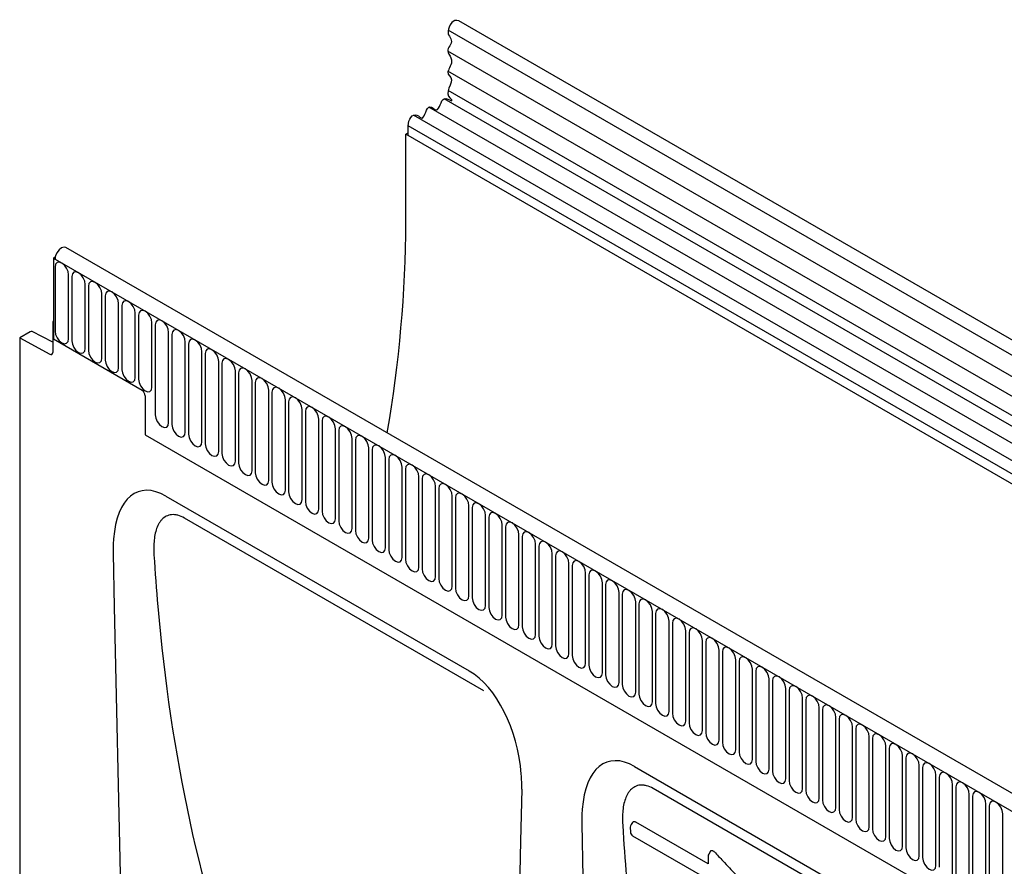
# Model space of a CAD drawing. Units: millimetres. Extents: x 0 to 4200, y 0 to 2970.
# Drawn here: x 3070 to 3348, y 1662 to 1901 of the extents above; entities that cross this region are included whole.
import ezdxf

# ---------------------------------------------------------------- set-up
doc = ezdxf.new("R2010")
doc.units = ezdxf.units.MM
doc.header["$LTSCALE"] = 10
doc.layers.add('C-53B------', color=4, linetype='Continuous')

msp = doc.modelspace()

# ---------------------------------------------------------------- linework, layer by layer
at = {"layer": 'C-53B------'}
for p, q in [((3616.53, 1656.74), (3193.53, 1901)), ((3613.5, 1654.21), (3190.51, 1898.4)), ((3613.41, 1648.29), (3190.42, 1892.47)), ((3613.43, 1642.65), (3190.44, 1886.83)), ((3613.47, 1637.18), (3190.48, 1881.36)), ((3422.51, 1739.59), (3185.09, 1876.65)), ((3612.32, 1634.82), (3189.33, 1879)), ((3418.09, 1737.3), (3180.67, 1874.35)), ((3179.21, 1868.61), (3179.21, 1871.38)), ((3416.63, 1734.32), (3179.21, 1871.38)), ((3179.21, 1869.35), (3178.57, 1868.98)), ((3178.57, 1844.23), (3178.57, 1868.98)), ((3416.63, 1731.55), (3178.57, 1868.98)), ((3505.57, 1592.77), (3082.58, 1836.96)), ((3079.59, 1834.25), (3079.08, 1833.95)), ((3079.08, 1833.95), (3079.51, 1833.71)), ((3079.08, 1833.95), (3079.08, 1811.05)), ((3079.51, 1833.71), (3502.5, 1589.52)), ((3079.08, 1816.19), (3078.87, 1816.07)), ((3078.87, 1816.07), (3078.87, 1807.32)), ((3079.08, 1811.05), (3079.08, 1815.95)), ((3072.46, 1813.16), (3069.53, 1811.48)), ((3078.87, 1810.21), (3073.04, 1813.23)), ((3069.53, 1811.48), (3069.53, 1596.58)), ((3069.53, 1811.48), (3078.04, 1806.82)), ((3104.11, 1796.6), (3079.08, 1811.05)), ((3104.96, 1795.13), (3104.96, 1784.06)), ((3104.96, 1784.06), (3376.48, 1627.31)), ((3110.8, 1766.77), (3196.39, 1717.36)), ((3200.55, 1711.76), (3116.06, 1760.53)), ((3095.92, 1750.56), (3096.25, 1735.5)), ((3096.25, 1735.5), (3099.29, 1595.07)), ((3243.12, 1690.39), (3328.7, 1640.98)), ((3211.27, 1683.97), (3210.95, 1669.28)), ((3332.87, 1635.38), (3248.38, 1684.15)), ((3228.23, 1674.18), (3228.56, 1659.11)), ((3243.36, 1674.74), (3263.77, 1662.96)), ((3241.93, 1673.25), (3241.97, 1671.84)), ((3242.57, 1670.83), (3263.01, 1659.03)), ((3210.95, 1669.28), (3207.91, 1532.36)), ((3264.6, 1666.5), (3264.06, 1665.61)), ((3263.77, 1662.96), (3263.93, 1662.9))]:
    msp.add_line(p, q, dxfattribs=at)
at = {"layer": 'C-53B------', "color": 9}
for p, q in [((3079.54, 1831.48), (3079.54, 1813.36)), ((3083.33, 1811.17), (3083.33, 1829.3)), ((3084.25, 1828.76), (3084.25, 1810.64)), ((3088.04, 1808.45), (3088.04, 1826.58)), ((3088.96, 1826.05), (3088.96, 1807.92)), ((3092.75, 1805.73), (3092.75, 1823.86)), ((3093.67, 1823.33), (3093.67, 1805.2)), ((3097.46, 1803.01), (3097.46, 1821.14)), ((3098.38, 1820.61), (3098.38, 1802.48)), ((3102.17, 1800.29), (3102.17, 1818.42)), ((3103.09, 1817.89), (3103.09, 1799.76)), ((3106.88, 1797.58), (3106.88, 1815.7)), ((3107.8, 1815.17), (3107.8, 1789.69)), ((3111.59, 1787.51), (3111.59, 1812.98)), ((3112.51, 1812.45), (3112.51, 1786.98)), ((3116.29, 1784.79), (3116.29, 1810.27)), ((3117.22, 1809.73), (3117.22, 1784.26)), ((3121, 1782.07), (3121, 1807.55)), ((3121.93, 1807.01), (3121.93, 1781.54)), ((3125.71, 1779.35), (3125.71, 1804.83)), ((3126.63, 1804.3), (3126.63, 1778.82)), ((3130.42, 1776.63), (3130.42, 1802.11)), ((3131.34, 1801.58), (3131.34, 1776.1)), ((3135.13, 1773.91), (3135.13, 1799.39)), ((3136.05, 1798.86), (3136.05, 1773.38)), ((3139.84, 1771.2), (3139.84, 1796.67)), ((3140.76, 1796.14), (3140.76, 1770.66)), ((3144.55, 1768.48), (3144.55, 1793.95)), ((3145.47, 1793.42), (3145.47, 1767.95)), ((3149.26, 1765.76), (3149.26, 1791.23)), ((3150.18, 1790.7), (3150.18, 1765.23)), ((3153.97, 1763.04), (3153.97, 1788.52)), ((3154.89, 1787.98), (3154.89, 1762.51)), ((3158.68, 1760.32), (3158.68, 1785.8)), ((3159.6, 1785.27), (3159.6, 1759.79)), ((3163.39, 1757.6), (3163.39, 1783.08)), ((3164.31, 1782.55), (3164.31, 1757.07)), ((3168.1, 1754.88), (3168.1, 1780.36)), ((3169.02, 1779.83), (3169.02, 1754.35)), ((3172.81, 1752.17), (3172.81, 1777.64)), ((3173.73, 1777.11), (3173.73, 1751.63)), ((3177.52, 1749.45), (3177.52, 1774.92)), ((3178.44, 1774.39), (3178.44, 1748.91)), ((3182.23, 1746.73), (3182.23, 1772.2)), ((3183.15, 1771.67), (3183.15, 1746.2)), ((3186.93, 1744.01), (3186.93, 1769.49)), ((3187.86, 1768.95), (3187.86, 1743.48)), ((3191.64, 1741.29), (3191.64, 1766.77)), ((3192.57, 1766.24), (3192.57, 1740.76)), ((3196.35, 1738.57), (3196.35, 1764.05)), ((3197.27, 1763.52), (3197.27, 1738.04)), ((3201.06, 1735.85), (3201.06, 1761.33)), ((3201.98, 1760.8), (3201.98, 1735.32)), ((3205.77, 1733.14), (3205.77, 1758.61)), ((3206.69, 1758.08), (3206.69, 1732.6)), ((3210.48, 1730.42), (3210.48, 1755.89)), ((3211.4, 1755.36), (3211.4, 1729.88)), ((3215.19, 1727.7), (3215.19, 1753.17)), ((3216.11, 1752.64), (3216.11, 1727.17)), ((3219.9, 1724.98), (3219.9, 1750.46)), ((3220.82, 1749.92), (3220.82, 1724.45)), ((3224.61, 1722.26), (3224.61, 1747.74)), ((3225.53, 1747.2), (3225.53, 1721.73)), ((3229.32, 1719.54), (3229.32, 1745.02)), ((3230.24, 1744.49), (3230.24, 1719.01)), ((3234.03, 1716.82), (3234.03, 1742.3)), ((3234.95, 1741.77), (3234.95, 1716.29)), ((3238.74, 1714.1), (3238.74, 1739.58)), ((3239.66, 1739.05), (3239.66, 1713.57)), ((3243.45, 1711.39), (3243.45, 1736.86)), ((3244.37, 1736.33), (3244.37, 1710.85)), ((3248.16, 1708.67), (3248.16, 1734.14)), ((3249.08, 1733.61), (3249.08, 1708.14)), ((3252.87, 1705.95), (3252.87, 1731.42)), ((3253.79, 1730.89), (3253.79, 1705.42)), ((3257.57, 1703.23), (3257.57, 1728.71)), ((3258.5, 1728.17), (3258.5, 1702.7)), ((3262.28, 1700.51), (3262.28, 1725.99)), ((3263.21, 1725.46), (3263.21, 1699.98)), ((3266.99, 1697.79), (3266.99, 1723.27)), ((3267.91, 1722.74), (3267.91, 1697.26)), ((3271.7, 1695.07), (3271.7, 1720.55)), ((3272.62, 1720.02), (3272.62, 1694.54)), ((3276.41, 1692.36), (3276.41, 1717.83)), ((3277.33, 1717.3), (3277.33, 1691.82)), ((3281.12, 1689.64), (3281.12, 1715.11)), ((3282.04, 1714.58), (3282.04, 1689.1)), ((3285.83, 1686.92), (3285.83, 1712.39)), ((3286.75, 1711.86), (3286.75, 1686.39)), ((3290.54, 1684.2), (3290.54, 1709.68)), ((3291.46, 1709.14), (3291.46, 1683.67)), ((3295.25, 1681.48), (3295.25, 1706.96)), ((3296.17, 1706.43), (3296.17, 1680.95)), ((3299.96, 1678.76), (3299.96, 1704.24)), ((3300.88, 1703.71), (3300.88, 1678.23)), ((3304.67, 1676.04), (3304.67, 1701.52)), ((3305.59, 1700.99), (3305.59, 1675.51)), ((3309.38, 1673.32), (3309.38, 1698.8)), ((3310.3, 1698.27), (3310.3, 1672.79)), ((3314.09, 1670.61), (3314.09, 1696.08)), ((3315.01, 1695.55), (3315.01, 1670.07)), ((3318.8, 1667.89), (3318.8, 1693.36)), ((3319.72, 1692.83), (3319.72, 1667.36)), ((3323.51, 1665.17), (3323.51, 1690.65)), ((3324.43, 1690.11), (3324.43, 1664.64)), ((3328.21, 1662.45), (3328.21, 1687.93)), ((3329.14, 1687.39), (3329.14, 1661.92)), ((3332.92, 1659.73), (3332.92, 1685.21)), ((3333.85, 1684.68), (3333.85, 1659.2)), ((3337.63, 1657.01), (3337.63, 1682.49)), ((3338.55, 1681.96), (3338.55, 1656.48)), ((3342.34, 1654.29), (3342.34, 1679.77)), ((3343.26, 1679.24), (3343.26, 1653.76)), ((3347.05, 1651.58), (3347.05, 1677.05))]:
    msp.add_line(p, q, dxfattribs=at)
at = {"layer": 'C-53B------', "flags": 128}
for points in [[(3082.58, 1836.96), (3082.06, 1837.08), (3081.36, 1836.86), (3080.66, 1836.31), (3080.05, 1835.52), (3079.65, 1834.6), (3079.59, 1834.25)], [(3079.59, 1834.25), (3079.51, 1833.71)], [(3242.65, 1674.7), (3242.58, 1674.59), (3242.14, 1673.97)]]:
    msp.add_lwpolyline(points, dxfattribs=at)
at = {"layer": 'C-53B------', "color": 9, "flags": 128}
for points in [[(3083.33, 1829.3), (3083.19, 1830.22), (3082.77, 1831.16), (3082.16, 1831.99), (3081.44, 1832.58), (3080.71, 1832.83), (3080.1, 1832.71), (3079.69, 1832.24), (3079.54, 1831.48)], [(3088.04, 1826.58), (3087.89, 1827.5), (3087.48, 1828.44), (3086.87, 1829.27), (3086.14, 1829.86), (3085.42, 1830.11), (3084.81, 1829.99), (3084.4, 1829.52), (3084.25, 1828.76)], [(3092.75, 1823.86), (3092.6, 1824.78), (3092.19, 1825.73), (3091.58, 1826.55), (3090.85, 1827.14), (3090.13, 1827.39), (3089.52, 1827.27), (3089.1, 1826.8), (3088.96, 1826.05)], [(3097.46, 1821.14), (3097.31, 1822.06), (3096.9, 1823.01), (3096.29, 1823.84), (3095.56, 1824.42), (3094.84, 1824.67), (3094.22, 1824.55), (3093.81, 1824.08), (3093.67, 1823.33)], [(3102.17, 1818.42), (3102.02, 1819.34), (3101.61, 1820.29), (3101, 1821.12), (3100.27, 1821.7), (3099.55, 1821.95), (3098.93, 1821.83), (3098.52, 1821.36), (3098.38, 1820.61)], [(3106.88, 1815.7), (3106.73, 1816.62), (3106.32, 1817.57), (3105.71, 1818.4), (3104.98, 1818.98), (3104.26, 1819.23), (3103.64, 1819.12), (3103.23, 1818.64), (3103.09, 1817.89)], [(3111.59, 1812.98), (3111.44, 1813.9), (3111.03, 1814.85), (3110.42, 1815.68), (3109.69, 1816.26), (3108.97, 1816.52), (3108.35, 1816.4), (3107.94, 1815.92), (3107.8, 1815.17)], [(3079.54, 1813.36), (3079.69, 1812.44), (3080.1, 1811.49), (3080.71, 1810.66), (3081.44, 1810.07), (3082.16, 1809.82), (3082.77, 1809.94), (3083.19, 1810.41), (3083.33, 1811.17)], [(3116.29, 1810.27), (3116.15, 1811.19), (3115.74, 1812.13), (3115.13, 1812.96), (3114.4, 1813.55), (3113.68, 1813.8), (3113.06, 1813.68), (3112.65, 1813.21), (3112.51, 1812.45)], [(3084.25, 1810.64), (3084.4, 1809.72), (3084.81, 1808.77), (3085.42, 1807.94), (3086.14, 1807.36), (3086.87, 1807.1), (3087.48, 1807.22), (3087.89, 1807.7), (3088.04, 1808.45)], [(3121, 1807.55), (3120.86, 1808.47), (3120.45, 1809.41), (3119.84, 1810.24), (3119.11, 1810.83), (3118.39, 1811.08), (3117.77, 1810.96), (3117.36, 1810.49), (3117.22, 1809.73)], [(3088.96, 1807.92), (3089.1, 1807), (3089.52, 1806.05), (3090.13, 1805.22), (3090.85, 1804.64), (3091.58, 1804.39), (3092.19, 1804.5), (3092.6, 1804.98), (3092.75, 1805.73)], [(3125.71, 1804.83), (3125.57, 1805.75), (3125.16, 1806.69), (3124.54, 1807.52), (3123.82, 1808.11), (3123.09, 1808.36), (3122.48, 1808.24), (3122.07, 1807.77), (3121.93, 1807.01)], [(3093.67, 1805.2), (3093.81, 1804.28), (3094.22, 1803.33), (3094.84, 1802.5), (3095.56, 1801.92), (3096.29, 1801.67), (3096.9, 1801.79), (3097.31, 1802.26), (3097.46, 1803.01)], [(3130.42, 1802.11), (3130.28, 1803.03), (3129.87, 1803.98), (3129.25, 1804.8), (3128.53, 1805.39), (3127.8, 1805.64), (3127.19, 1805.52), (3126.78, 1805.05), (3126.63, 1804.3)], [(3098.38, 1802.48), (3098.52, 1801.56), (3098.93, 1800.61), (3099.55, 1799.79), (3100.27, 1799.2), (3101, 1798.95), (3101.61, 1799.07), (3102.02, 1799.54), (3102.17, 1800.29)], [(3135.13, 1799.39), (3134.99, 1800.31), (3134.58, 1801.26), (3133.96, 1802.09), (3133.24, 1802.67), (3132.51, 1802.92), (3131.9, 1802.8), (3131.49, 1802.33), (3131.34, 1801.58)], [(3103.09, 1799.76), (3103.23, 1798.84), (3103.64, 1797.9), (3104.26, 1797.07), (3104.98, 1796.48), (3105.71, 1796.23), (3106.32, 1796.35), (3106.73, 1796.82), (3106.88, 1797.58)], [(3139.84, 1796.67), (3139.7, 1797.59), (3139.29, 1798.54), (3138.67, 1799.37), (3137.95, 1799.95), (3137.22, 1800.2), (3136.61, 1800.09), (3136.2, 1799.61), (3136.05, 1798.86)], [(3144.55, 1793.95), (3144.41, 1794.87), (3144, 1795.82), (3143.38, 1796.65), (3142.66, 1797.23), (3141.93, 1797.49), (3141.32, 1797.37), (3140.91, 1796.89), (3140.76, 1796.14)], [(3149.26, 1791.23), (3149.12, 1792.15), (3148.71, 1793.1), (3148.09, 1793.93), (3147.37, 1794.52), (3146.64, 1794.77), (3146.03, 1794.65), (3145.62, 1794.18), (3145.47, 1793.42)], [(3153.97, 1788.52), (3153.83, 1789.44), (3153.41, 1790.38), (3152.8, 1791.21), (3152.08, 1791.8), (3151.35, 1792.05), (3150.74, 1791.93), (3150.33, 1791.46), (3150.18, 1790.7)], [(3107.8, 1789.69), (3107.94, 1788.77), (3108.35, 1787.83), (3108.97, 1787), (3109.69, 1786.41), (3110.42, 1786.16), (3111.03, 1786.28), (3111.44, 1786.75), (3111.59, 1787.51)], [(3158.68, 1785.8), (3158.53, 1786.72), (3158.12, 1787.66), (3157.51, 1788.49), (3156.78, 1789.08), (3156.06, 1789.33), (3155.45, 1789.21), (3155.04, 1788.74), (3154.89, 1787.98)], [(3112.51, 1786.98), (3112.65, 1786.06), (3113.06, 1785.11), (3113.68, 1784.28), (3114.4, 1783.7), (3115.13, 1783.44), (3115.74, 1783.56), (3116.15, 1784.04), (3116.29, 1784.79)], [(3163.39, 1783.08), (3163.24, 1784), (3162.83, 1784.95), (3162.22, 1785.77), (3161.49, 1786.36), (3160.77, 1786.61), (3160.16, 1786.49), (3159.74, 1786.02), (3159.6, 1785.27)], [(3117.22, 1784.26), (3117.36, 1783.34), (3117.77, 1782.39), (3118.39, 1781.56), (3119.11, 1780.98), (3119.84, 1780.72), (3120.45, 1780.84), (3120.86, 1781.32), (3121, 1782.07)], [(3168.1, 1780.36), (3167.95, 1781.28), (3167.54, 1782.23), (3166.93, 1783.06), (3166.2, 1783.64), (3165.48, 1783.89), (3164.86, 1783.77), (3164.45, 1783.3), (3164.31, 1782.55)], [(3121.93, 1781.54), (3122.07, 1780.62), (3122.48, 1779.67), (3123.09, 1778.84), (3123.82, 1778.26), (3124.54, 1778.01), (3125.16, 1778.13), (3125.57, 1778.6), (3125.71, 1779.35)], [(3172.81, 1777.64), (3172.66, 1778.56), (3172.25, 1779.51), (3171.64, 1780.34), (3170.91, 1780.92), (3170.19, 1781.17), (3169.57, 1781.05), (3169.16, 1780.58), (3169.02, 1779.83)], [(3126.63, 1778.82), (3126.78, 1777.9), (3127.19, 1776.95), (3127.8, 1776.12), (3128.53, 1775.54), (3129.25, 1775.29), (3129.87, 1775.41), (3130.28, 1775.88), (3130.42, 1776.63)], [(3177.52, 1774.92), (3177.37, 1775.84), (3176.96, 1776.79), (3176.35, 1777.62), (3175.62, 1778.2), (3174.9, 1778.46), (3174.28, 1778.34), (3173.87, 1777.86), (3173.73, 1777.11)], [(3131.34, 1776.1), (3131.49, 1775.18), (3131.9, 1774.23), (3132.51, 1773.41), (3133.24, 1772.82), (3133.96, 1772.57), (3134.58, 1772.69), (3134.99, 1773.16), (3135.13, 1773.91)], [(3182.23, 1772.2), (3182.08, 1773.12), (3181.67, 1774.07), (3181.06, 1774.9), (3180.33, 1775.48), (3179.61, 1775.74), (3178.99, 1775.62), (3178.58, 1775.14), (3178.44, 1774.39)], [(3136.05, 1773.38), (3136.2, 1772.46), (3136.61, 1771.52), (3137.22, 1770.69), (3137.95, 1770.1), (3138.67, 1769.85), (3139.29, 1769.97), (3139.7, 1770.44), (3139.84, 1771.2)], [(3186.93, 1769.49), (3186.79, 1770.41), (3186.38, 1771.35), (3185.77, 1772.18), (3185.04, 1772.77), (3184.32, 1773.02), (3183.7, 1772.9), (3183.29, 1772.43), (3183.15, 1771.67)], [(3140.76, 1770.66), (3140.91, 1769.74), (3141.32, 1768.8), (3141.93, 1767.97), (3142.66, 1767.38), (3143.38, 1767.13), (3144, 1767.25), (3144.41, 1767.72), (3144.55, 1768.48)], [(3145.47, 1767.95), (3145.62, 1767.03), (3146.03, 1766.08), (3146.64, 1765.25), (3147.37, 1764.66), (3148.09, 1764.41), (3148.71, 1764.53), (3149.12, 1765), (3149.26, 1765.76)], [(3191.64, 1766.77), (3191.5, 1767.69), (3191.09, 1768.63), (3190.48, 1769.46), (3189.75, 1770.05), (3189.03, 1770.3), (3188.41, 1770.18), (3188, 1769.71), (3187.86, 1768.95)], [(3150.18, 1765.23), (3150.33, 1764.31), (3150.74, 1763.36), (3151.35, 1762.53), (3152.08, 1761.95), (3152.8, 1761.69), (3153.41, 1761.81), (3153.83, 1762.29), (3153.97, 1763.04)], [(3196.35, 1764.05), (3196.21, 1764.97), (3195.8, 1765.92), (3195.18, 1766.74), (3194.46, 1767.33), (3193.73, 1767.58), (3193.12, 1767.46), (3192.71, 1766.99), (3192.57, 1766.24)], [(3154.89, 1762.51), (3155.04, 1761.59), (3155.45, 1760.64), (3156.06, 1759.81), (3156.78, 1759.23), (3157.51, 1758.98), (3158.12, 1759.1), (3158.53, 1759.57), (3158.68, 1760.32)], [(3201.06, 1761.33), (3200.92, 1762.25), (3200.51, 1763.2), (3199.89, 1764.03), (3199.17, 1764.61), (3198.44, 1764.86), (3197.83, 1764.74), (3197.42, 1764.27), (3197.27, 1763.52)], [(3159.6, 1759.79), (3159.74, 1758.87), (3160.16, 1757.92), (3160.77, 1757.09), (3161.49, 1756.51), (3162.22, 1756.26), (3162.83, 1756.38), (3163.24, 1756.85), (3163.39, 1757.6)], [(3205.77, 1758.61), (3205.63, 1759.53), (3205.22, 1760.48), (3204.6, 1761.31), (3203.88, 1761.89), (3203.15, 1762.14), (3202.54, 1762.02), (3202.13, 1761.55), (3201.98, 1760.8)], [(3164.31, 1757.07), (3164.45, 1756.15), (3164.86, 1755.2), (3165.48, 1754.38), (3166.2, 1753.79), (3166.93, 1753.54), (3167.54, 1753.66), (3167.95, 1754.13), (3168.1, 1754.88)], [(3210.48, 1755.89), (3210.34, 1756.81), (3209.93, 1757.76), (3209.31, 1758.59), (3208.59, 1759.17), (3207.86, 1759.42), (3207.25, 1759.31), (3206.84, 1758.83), (3206.69, 1758.08)], [(3169.02, 1754.35), (3169.16, 1753.43), (3169.57, 1752.49), (3170.19, 1751.66), (3170.91, 1751.07), (3171.64, 1750.82), (3172.25, 1750.94), (3172.66, 1751.41), (3172.81, 1752.17)], [(3215.19, 1753.17), (3215.05, 1754.09), (3214.64, 1755.04), (3214.02, 1755.87), (3213.3, 1756.45), (3212.57, 1756.71), (3211.96, 1756.59), (3211.55, 1756.11), (3211.4, 1755.36)], [(3173.73, 1751.63), (3173.87, 1750.71), (3174.28, 1749.77), (3174.9, 1748.94), (3175.62, 1748.35), (3176.35, 1748.1), (3176.96, 1748.22), (3177.37, 1748.69), (3177.52, 1749.45)], [(3219.9, 1750.46), (3219.76, 1751.38), (3219.35, 1752.32), (3218.73, 1753.15), (3218.01, 1753.74), (3217.28, 1753.99), (3216.67, 1753.87), (3216.26, 1753.4), (3216.11, 1752.64)], [(3224.61, 1747.74), (3224.47, 1748.66), (3224.05, 1749.6), (3223.44, 1750.43), (3222.72, 1751.02), (3221.99, 1751.27), (3221.38, 1751.15), (3220.97, 1750.68), (3220.82, 1749.92)], [(3178.44, 1748.91), (3178.58, 1747.99), (3178.99, 1747.05), (3179.61, 1746.22), (3180.33, 1745.63), (3181.06, 1745.38), (3181.67, 1745.5), (3182.08, 1745.97), (3182.23, 1746.73)], [(3229.32, 1745.02), (3229.17, 1745.94), (3228.76, 1746.88), (3228.15, 1747.71), (3227.42, 1748.3), (3226.7, 1748.55), (3226.09, 1748.43), (3225.68, 1747.96), (3225.53, 1747.2)], [(3183.15, 1746.2), (3183.29, 1745.28), (3183.7, 1744.33), (3184.32, 1743.5), (3185.04, 1742.92), (3185.77, 1742.66), (3186.38, 1742.78), (3186.79, 1743.26), (3186.93, 1744.01)], [(3234.03, 1742.3), (3233.88, 1743.22), (3233.47, 1744.17), (3232.86, 1744.99), (3232.13, 1745.58), (3231.41, 1745.83), (3230.79, 1745.71), (3230.38, 1745.24), (3230.24, 1744.49)], [(3187.86, 1743.48), (3188, 1742.56), (3188.41, 1741.61), (3189.03, 1740.78), (3189.75, 1740.2), (3190.48, 1739.95), (3191.09, 1740.06), (3191.5, 1740.54), (3191.64, 1741.29)], [(3238.74, 1739.58), (3238.59, 1740.5), (3238.18, 1741.45), (3237.57, 1742.28), (3236.84, 1742.86), (3236.12, 1743.11), (3235.5, 1742.99), (3235.09, 1742.52), (3234.95, 1741.77)], [(3192.57, 1740.76), (3192.71, 1739.84), (3193.12, 1738.89), (3193.73, 1738.06), (3194.46, 1737.48), (3195.18, 1737.23), (3195.8, 1737.35), (3196.21, 1737.82), (3196.35, 1738.57)], [(3243.45, 1736.86), (3243.3, 1737.78), (3242.89, 1738.73), (3242.28, 1739.56), (3241.55, 1740.14), (3240.83, 1740.39), (3240.21, 1740.27), (3239.8, 1739.8), (3239.66, 1739.05)], [(3197.27, 1738.04), (3197.42, 1737.12), (3197.83, 1736.17), (3198.44, 1735.34), (3199.17, 1734.76), (3199.89, 1734.51), (3200.51, 1734.63), (3200.92, 1735.1), (3201.06, 1735.85)], [(3248.16, 1734.14), (3248.01, 1735.06), (3247.6, 1736.01), (3246.99, 1736.84), (3246.26, 1737.42), (3245.54, 1737.68), (3244.92, 1737.56), (3244.51, 1737.08), (3244.37, 1736.33)], [(3201.98, 1735.32), (3202.13, 1734.4), (3202.54, 1733.45), (3203.15, 1732.63), (3203.88, 1732.04), (3204.6, 1731.79), (3205.22, 1731.91), (3205.63, 1732.38), (3205.77, 1733.14)], [(3252.87, 1731.42), (3252.72, 1732.34), (3252.31, 1733.29), (3251.7, 1734.12), (3250.97, 1734.71), (3250.25, 1734.96), (3249.63, 1734.84), (3249.22, 1734.37), (3249.08, 1733.61)], [(3206.69, 1732.6), (3206.84, 1731.68), (3207.25, 1730.74), (3207.86, 1729.91), (3208.59, 1729.32), (3209.31, 1729.07), (3209.93, 1729.19), (3210.34, 1729.66), (3210.48, 1730.42)], [(3257.57, 1728.71), (3257.43, 1729.63), (3257.02, 1730.57), (3256.41, 1731.4), (3255.68, 1731.99), (3254.96, 1732.24), (3254.34, 1732.12), (3253.93, 1731.65), (3253.79, 1730.89)], [(3211.4, 1729.88), (3211.55, 1728.96), (3211.96, 1728.02), (3212.57, 1727.19), (3213.3, 1726.6), (3214.02, 1726.35), (3214.64, 1726.47), (3215.05, 1726.94), (3215.19, 1727.7)], [(3262.28, 1725.99), (3262.14, 1726.91), (3261.73, 1727.85), (3261.11, 1728.68), (3260.39, 1729.27), (3259.67, 1729.52), (3259.05, 1729.4), (3258.64, 1728.93), (3258.5, 1728.17)], [(3216.11, 1727.17), (3216.26, 1726.25), (3216.67, 1725.3), (3217.28, 1724.47), (3218.01, 1723.89), (3218.73, 1723.63), (3219.35, 1723.75), (3219.76, 1724.23), (3219.9, 1724.98)], [(3266.99, 1723.27), (3266.85, 1724.19), (3266.44, 1725.14), (3265.82, 1725.96), (3265.1, 1726.55), (3264.37, 1726.8), (3263.76, 1726.68), (3263.35, 1726.21), (3263.21, 1725.46)], [(3220.82, 1724.45), (3220.97, 1723.53), (3221.38, 1722.58), (3221.99, 1721.75), (3222.72, 1721.17), (3223.44, 1720.91), (3224.05, 1721.03), (3224.47, 1721.51), (3224.61, 1722.26)], [(3271.7, 1720.55), (3271.56, 1721.47), (3271.15, 1722.42), (3270.53, 1723.25), (3269.81, 1723.83), (3269.08, 1724.08), (3268.47, 1723.96), (3268.06, 1723.49), (3267.91, 1722.74)], [(3225.53, 1721.73), (3225.68, 1720.81), (3226.09, 1719.86), (3226.7, 1719.03), (3227.42, 1718.45), (3228.15, 1718.2), (3228.76, 1718.32), (3229.17, 1718.79), (3229.32, 1719.54)], [(3276.41, 1717.83), (3276.27, 1718.75), (3275.86, 1719.7), (3275.24, 1720.53), (3274.52, 1721.11), (3273.79, 1721.36), (3273.18, 1721.24), (3272.77, 1720.77), (3272.62, 1720.02)], [(3230.24, 1719.01), (3230.38, 1718.09), (3230.79, 1717.14), (3231.41, 1716.31), (3232.13, 1715.73), (3232.86, 1715.48), (3233.47, 1715.6), (3233.88, 1716.07), (3234.03, 1716.82)], [(3281.12, 1715.11), (3280.98, 1716.03), (3280.57, 1716.98), (3279.95, 1717.81), (3279.23, 1718.39), (3278.5, 1718.65), (3277.89, 1718.53), (3277.48, 1718.05), (3277.33, 1717.3)], [(3234.95, 1716.29), (3235.09, 1715.37), (3235.5, 1714.42), (3236.12, 1713.6), (3236.84, 1713.01), (3237.57, 1712.76), (3238.18, 1712.88), (3238.59, 1713.35), (3238.74, 1714.1)], [(3285.83, 1712.39), (3285.69, 1713.31), (3285.28, 1714.26), (3284.66, 1715.09), (3283.94, 1715.67), (3283.21, 1715.93), (3282.6, 1715.81), (3282.19, 1715.33), (3282.04, 1714.58)], [(3239.66, 1713.57), (3239.8, 1712.65), (3240.21, 1711.71), (3240.83, 1710.88), (3241.55, 1710.29), (3242.28, 1710.04), (3242.89, 1710.16), (3243.3, 1710.63), (3243.45, 1711.39)], [(3290.54, 1709.68), (3290.4, 1710.6), (3289.99, 1711.54), (3289.37, 1712.37), (3288.65, 1712.96), (3287.92, 1713.21), (3287.31, 1713.09), (3286.9, 1712.62), (3286.75, 1711.86)], [(3244.37, 1710.85), (3244.51, 1709.93), (3244.92, 1708.99), (3245.54, 1708.16), (3246.26, 1707.57), (3246.99, 1707.32), (3247.6, 1707.44), (3248.01, 1707.91), (3248.16, 1708.67)], [(3295.25, 1706.96), (3295.11, 1707.88), (3294.69, 1708.82), (3294.08, 1709.65), (3293.36, 1710.24), (3292.63, 1710.49), (3292.02, 1710.37), (3291.61, 1709.9), (3291.46, 1709.14)], [(3249.08, 1708.14), (3249.22, 1707.22), (3249.63, 1706.27), (3250.25, 1705.44), (3250.97, 1704.85), (3251.7, 1704.6), (3252.31, 1704.72), (3252.72, 1705.19), (3252.87, 1705.95)], [(3299.96, 1704.24), (3299.81, 1705.16), (3299.4, 1706.11), (3298.79, 1706.93), (3298.06, 1707.52), (3297.34, 1707.77), (3296.73, 1707.65), (3296.32, 1707.18), (3296.17, 1706.43)], [(3253.79, 1705.42), (3253.93, 1704.5), (3254.34, 1703.55), (3254.96, 1702.72), (3255.68, 1702.14), (3256.41, 1701.88), (3257.02, 1702), (3257.43, 1702.48), (3257.57, 1703.23)], [(3304.67, 1701.52), (3304.52, 1702.44), (3304.11, 1703.39), (3303.5, 1704.22), (3302.77, 1704.8), (3302.05, 1705.05), (3301.43, 1704.93), (3301.02, 1704.46), (3300.88, 1703.71)], [(3258.5, 1702.7), (3258.64, 1701.78), (3259.05, 1700.83), (3259.67, 1700), (3260.39, 1699.42), (3261.11, 1699.17), (3261.73, 1699.29), (3262.14, 1699.76), (3262.28, 1700.51)], [(3309.38, 1698.8), (3309.23, 1699.72), (3308.82, 1700.67), (3308.21, 1701.5), (3307.48, 1702.08), (3306.76, 1702.33), (3306.14, 1702.21), (3305.73, 1701.74), (3305.59, 1700.99)], [(3263.21, 1699.98), (3263.35, 1699.06), (3263.76, 1698.11), (3264.37, 1697.28), (3265.1, 1696.7), (3265.82, 1696.45), (3266.44, 1696.57), (3266.85, 1697.04), (3266.99, 1697.79)], [(3314.09, 1696.08), (3313.94, 1697), (3313.53, 1697.95), (3312.92, 1698.78), (3312.19, 1699.36), (3311.47, 1699.61), (3310.85, 1699.5), (3310.44, 1699.02), (3310.3, 1698.27)], [(3267.91, 1697.26), (3268.06, 1696.34), (3268.47, 1695.39), (3269.08, 1694.57), (3269.81, 1693.98), (3270.53, 1693.73), (3271.15, 1693.85), (3271.56, 1694.32), (3271.7, 1695.07)], [(3318.8, 1693.36), (3318.65, 1694.28), (3318.24, 1695.23), (3317.63, 1696.06), (3316.9, 1696.64), (3316.18, 1696.9), (3315.56, 1696.78), (3315.15, 1696.3), (3315.01, 1695.55)], [(3272.62, 1694.54), (3272.77, 1693.62), (3273.18, 1692.68), (3273.79, 1691.85), (3274.52, 1691.26), (3275.24, 1691.01), (3275.86, 1691.13), (3276.27, 1691.6), (3276.41, 1692.36)], [(3323.51, 1690.65), (3323.36, 1691.57), (3322.95, 1692.51), (3322.34, 1693.34), (3321.61, 1693.93), (3320.89, 1694.18), (3320.27, 1694.06), (3319.86, 1693.59), (3319.72, 1692.83)], [(3277.33, 1691.82), (3277.48, 1690.9), (3277.89, 1689.96), (3278.5, 1689.13), (3279.23, 1688.54), (3279.95, 1688.29), (3280.57, 1688.41), (3280.98, 1688.88), (3281.12, 1689.64)], [(3328.21, 1687.93), (3328.07, 1688.85), (3327.66, 1689.79), (3327.05, 1690.62), (3326.32, 1691.21), (3325.6, 1691.46), (3324.98, 1691.34), (3324.57, 1690.87), (3324.43, 1690.11)], [(3282.04, 1689.1), (3282.19, 1688.18), (3282.6, 1687.24), (3283.21, 1686.41), (3283.94, 1685.82), (3284.66, 1685.57), (3285.28, 1685.69), (3285.69, 1686.16), (3285.83, 1686.92)], [(3332.92, 1685.21), (3332.78, 1686.13), (3332.37, 1687.07), (3331.75, 1687.9), (3331.03, 1688.49), (3330.31, 1688.74), (3329.69, 1688.62), (3329.28, 1688.15), (3329.14, 1687.39)], [(3286.75, 1686.39), (3286.9, 1685.47), (3287.31, 1684.52), (3287.92, 1683.69), (3288.65, 1683.11), (3289.37, 1682.85), (3289.99, 1682.97), (3290.4, 1683.45), (3290.54, 1684.2)], [(3337.63, 1682.49), (3337.49, 1683.41), (3337.08, 1684.36), (3336.46, 1685.18), (3335.74, 1685.77), (3335.01, 1686.02), (3334.4, 1685.9), (3333.99, 1685.43), (3333.85, 1684.68)], [(3291.46, 1683.67), (3291.61, 1682.75), (3292.02, 1681.8), (3292.63, 1680.97), (3293.36, 1680.39), (3294.08, 1680.14), (3294.69, 1680.25), (3295.11, 1680.73), (3295.25, 1681.48)], [(3342.34, 1679.77), (3342.2, 1680.69), (3341.79, 1681.64), (3341.17, 1682.47), (3340.45, 1683.05), (3339.72, 1683.3), (3339.11, 1683.18), (3338.7, 1682.71), (3338.55, 1681.96)], [(3296.17, 1680.95), (3296.32, 1680.03), (3296.73, 1679.08), (3297.34, 1678.25), (3298.06, 1677.67), (3298.79, 1677.42), (3299.4, 1677.54), (3299.81, 1678.01), (3299.96, 1678.76)], [(3347.05, 1677.05), (3346.91, 1677.97), (3346.5, 1678.92), (3345.88, 1679.75), (3345.16, 1680.33), (3344.43, 1680.58), (3343.82, 1680.46), (3343.41, 1679.99), (3343.26, 1679.24)], [(3300.88, 1678.23), (3301.02, 1677.31), (3301.43, 1676.36), (3302.05, 1675.53), (3302.77, 1674.95), (3303.5, 1674.7), (3304.11, 1674.82), (3304.52, 1675.29), (3304.67, 1676.04)], [(3305.59, 1675.51), (3305.73, 1674.59), (3306.14, 1673.64), (3306.76, 1672.82), (3307.48, 1672.23), (3308.21, 1671.98), (3308.82, 1672.1), (3309.23, 1672.57), (3309.38, 1673.32)], [(3310.3, 1672.79), (3310.44, 1671.87), (3310.85, 1670.93), (3311.47, 1670.1), (3312.19, 1669.51), (3312.92, 1669.26), (3313.53, 1669.38), (3313.94, 1669.85), (3314.09, 1670.61)], [(3315.01, 1670.07), (3315.15, 1669.15), (3315.56, 1668.21), (3316.18, 1667.38), (3316.9, 1666.79), (3317.63, 1666.54), (3318.24, 1666.66), (3318.65, 1667.13), (3318.8, 1667.89)], [(3319.72, 1667.36), (3319.86, 1666.44), (3320.27, 1665.49), (3320.89, 1664.66), (3321.61, 1664.08), (3322.34, 1663.82), (3322.95, 1663.94), (3323.36, 1664.42), (3323.51, 1665.17)], [(3324.43, 1664.64), (3324.57, 1663.72), (3324.98, 1662.77), (3325.6, 1661.94), (3326.32, 1661.36), (3327.05, 1661.1), (3327.66, 1661.22), (3328.07, 1661.7), (3328.21, 1662.45)]]:
    msp.add_lwpolyline(points, dxfattribs=at)
at = {"layer": 'C-53B------'}
for centre, radius, start, end in [((2823.39, 1845.75), 355.18, 350.087, 359.7551), ((3078.36, 1807.24), 0.521, 233.0502, 9.5582), ((3103.12, 1795.05), 1.84, 2.6055, 57.3945), ((3243.13, 1673.28), 1.2, 145.0096, 181.5561), ((3243.17, 1671.87), 1.2, 181.6892, 240.0027), ((3265.08, 1664.99), 1.2, 148.8531, 181.1407)]:
    msp.add_arc(centre, radius, start, end, dxfattribs=at)
for centre, major_axis, ratio, start_param, end_param in [((3072.46, 1812.18), (0.6, 1.04), 0.576986, 6.282762, 7.06816), ((3113.22, 1737.66), (-10.06, 30.39), 0.463541, 5.803221, 7.114782), ((3113.22, 1737.66), (-10.06, 30.39), 0.463541, 0.831597, 0.985471), ((3672.16, 1996.69), (435.48, 526.63), 0.685242, 2.532404, 2.7614), ((3193.97, 1691.04), (-5.77, 27.91), 0.584785, 4.491693, 5.803254), ((3245.54, 1661.28), (-10.06, 30.39), 0.463541, 5.803221, 7.114782), ((3193.97, 1691.04), (-5.77, 27.91), 0.584785, 4.337819, 4.491693), ((3245.54, 1661.28), (-10.06, 30.39), 0.463541, 0.831597, 0.985471)]:
    msp.add_ellipse(centre, major_axis=major_axis, ratio=ratio, start_param=start_param, end_param=end_param, dxfattribs=at)
for points, knots in [([(3193.53, 1901), (3192.77, 1901.35), (3190.85, 1900.46), (3190.36, 1897.47), (3190.54, 1897.25), (3191.77, 1895.03), (3190.61, 1893.56), (3190.03, 1892.19), (3192.29, 1889.77), (3189.21, 1885.4), (3192.5, 1885.45), (3189.69, 1880.42), (3190.83, 1879.41), (3191.46, 1878.84)], [0, 0, 0, 0, 1.320009, 3.32104, 5.740353, 7.235471, 8.856456, 10.548264, 12.14105, 14.430551, 17.902142, 20.418067, 23.690465, 23.690465, 23.690465, 23.690465]), ([(3179.21, 1871.38), (3179.21, 1873.15), (3181.05, 1875.76), (3183.75, 1872.15), (3184.57, 1878.31), (3187.96, 1874.31), (3188.55, 1880.23), (3191.7, 1878.1), (3191.54, 1878.59), (3191.46, 1878.84)], [0, 0, 0, 0, 4.610911, 6.782256, 10.517407, 12.688752, 16.423902, 18.595248, 20.890654, 20.890654, 20.890654, 20.890654]), ([(3116.06, 1760.53), (3115.42, 1760.91), (3114.79, 1761.17), (3113.87, 1761.42), (3113.56, 1761.47), (3112.97, 1761.53), (3112.69, 1761.53), (3112.14, 1761.48), (3111.88, 1761.43), (3111.37, 1761.28), (3111.13, 1761.19), (3110.44, 1760.83), (3110.03, 1760.52), (3109.49, 1759.94), (3109.32, 1759.73), (3109.01, 1759.28), (3108.86, 1759.05), (3108.46, 1758.31), (3108.24, 1757.77), (3107.88, 1756.61), (3107.74, 1755.99), (3107.53, 1754.69), (3107.46, 1754.02), (3107.43, 1753.33)], [0, 0, 0, 0, 0.125, 0.125, 0.1875, 0.1875, 0.25, 0.25, 0.3125, 0.3125, 0.375, 0.375, 0.5, 0.5, 0.5625, 0.5625, 0.625, 0.625, 0.75, 0.75, 0.875, 0.875, 1, 1, 1, 1]), ([(3248.38, 1684.15), (3247.73, 1684.52), (3247.1, 1684.79), (3246.18, 1685.04), (3245.88, 1685.09), (3245.29, 1685.15), (3245, 1685.15), (3244.46, 1685.1), (3244.19, 1685.05), (3243.68, 1684.9), (3243.44, 1684.8), (3242.75, 1684.45), (3242.35, 1684.13), (3241.8, 1683.56), (3241.63, 1683.35), (3241.32, 1682.9), (3241.18, 1682.66), (3240.78, 1681.92), (3240.56, 1681.38), (3240.19, 1680.22), (3240.05, 1679.6), (3239.84, 1678.31), (3239.78, 1677.64), (3239.74, 1676.94)], [0, 0, 0, 0, 0.125, 0.125, 0.1875, 0.1875, 0.25, 0.25, 0.3125, 0.3125, 0.375, 0.375, 0.5, 0.5, 0.5625, 0.5625, 0.625, 0.625, 0.75, 0.75, 0.875, 0.875, 1, 1, 1, 1]), ([(3242.66, 1674.69), (3242.68, 1674.72), (3242.74, 1674.82), (3242.91, 1674.87), (3243.14, 1674.85), (3243.29, 1674.78), (3243.36, 1674.74)], [0, 0, 0, 0, 0.139172, 0.457108, 0.77298, 1, 1, 1, 1]), ([(3264.61, 1666.5), (3264.63, 1666.54), (3264.7, 1666.65), (3264.88, 1666.71), (3265.13, 1666.68), (3265.4, 1666.53), (3265.56, 1666.37), (3265.65, 1666.29)], [0, 0, 0, 0, 0.1349825, 0.3594582, 0.5724956, 0.7880675, 1, 1, 1, 1]), ([(3265.65, 1666.29), (3266.46, 1665.43), (3267.27, 1664.56), (3268.09, 1663.7), (3269.29, 1662.42), (3270.49, 1661.15), (3271.7, 1659.87), (3272.84, 1658.66), (3273.98, 1657.45), (3275.13, 1656.24), (3275.68, 1655.65), (3276.24, 1655.07), (3276.79, 1654.48)], [0.00147921, 0.00147921, 0.00147921, 0.00147921, 0.00458578, 0.00458578, 0.00458578, 0.00917156, 0.00917156, 0.00917156, 0.01353036, 0.01353036, 0.01353036, 0.01564235, 0.01564235, 0.01564235, 0.01564235]), ([(3263.88, 1664.97), (3263.89, 1664.79), (3263.91, 1663.93), (3263.93, 1663.07), (3263.93, 1662.9)], [0, 0, 0, 0, 0.204858, 1, 1, 1, 1])]:
    msp.add_open_spline(points, degree=3, knots=knots, dxfattribs=at)
for points in [[(3107.43, 1753.33), (3107.38, 1752.29), (3107.39, 1751.22), (3107.45, 1750.13)], [(3107.45, 1750.13), (3107.75, 1745.23), (3108.11, 1740.37), (3108.53, 1735.54)], [(3239.74, 1676.94), (3239.69, 1675.91), (3239.7, 1674.84), (3239.77, 1673.74)], [(3239.77, 1673.74), (3240.06, 1668.85), (3240.43, 1663.99), (3240.84, 1659.16)]]:
    msp.add_open_spline(points, degree=3, dxfattribs=at)

doc.saveas('drawing.dxf')
